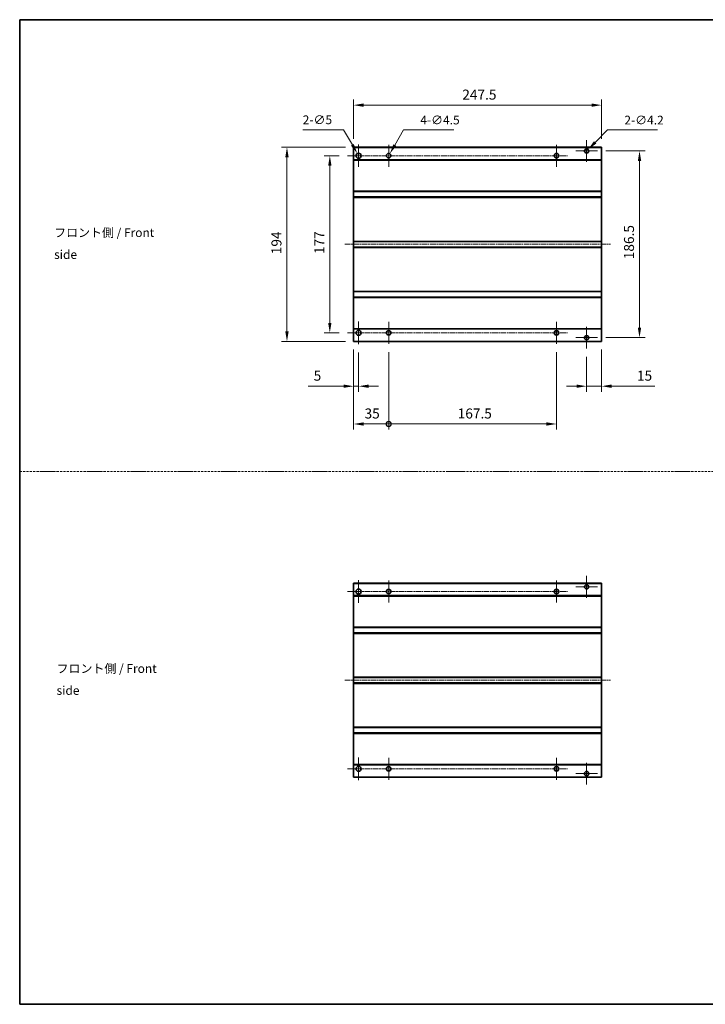
# Model space of a CAD drawing. Units: millimetres. Extents: x 34 to 12812, y 9 to 1695.
# Drawn here: x 5929 to 6614, y 9 to 992 of the extents above; entities that cross this region are included whole.
import ezdxf

# ---------------------------------------------------------------- set-up
doc = ezdxf.new("R2010")
doc.units = ezdxf.units.MM
doc.linetypes.add('CHAIN', pattern=[0.3543, 0.2362, -0.0295, 0.0591, -0.0295])
doc.linetypes.add('DASH_DOT', pattern=[0.37, 0.24, -0.06, 0.01, -0.06])
for name, color, linetype, lineweight in [('Border (ISO)', 7, 'Continuous', 35), ('Center Mark (ISO)', 131, 'Continuous', 18), ('Centerline (ISO)', 131, 'Continuous', 18), ('Dimension (ISO)', 7, 'Continuous', 18), ('Dimension (ISO) @ 1', 7, 'Continuous', 18), ('Sketch Geometry (ISO)', 7, 'Continuous', 18), ('Symbol (ISO)', 7, 'Continuous', 18), ('Visible (ISO)', 7, 'Continuous', 35), ('Visible Narrow (ISO)', 7, 'Continuous', 25)]:
    doc.layers.add(name, color=color, linetype=linetype, lineweight=lineweight)
doc.styles.add('Note Text (TK)', font='MS PGothic.ttf')
doc.dimstyles.new('Default - Method 1b (TK)', dxfattribs={"dimscale": 5.5, "dimtxt": 2.5, "dimasz": 2.5, "dimexe": 1, "dimexo": 1.5, "dimgap": 1, "dimtad": 1, "dimtoh": 1, "dimrnd": 1e-08, "dimdsep": 46, "dimtxsty": 'Note Text (TK)', "dimcen": 0.09, "dimdle": 5, "dimclrd": 100, "dimclre": 100, "dimclrt": 7, "dimadec": 1, "dimazin": 1, "dimtfac": 1, "dimtmove": 0, "dimatfit": 3, "dimfxl": 1, "dimtolj": 1, "dimlwd": -1, "dimlwe": -1, "dimarcsym": 0})

# ---------------------------------------------------------------- blocks, each defined once
blk = doc.blocks.new('図面枠 tk図枠')
at = {"layer": 'Border (ISO)'}
for p, q in [((14.5, 289), (405.5, 289)), ((14.5, 289), (14.5, 8)), ((405.5, 289), (405.5, 8)), ((14.5, 8), (405.5, 8))]:
    blk.add_line(p, q, dxfattribs=at)
blk = doc.blocks.new('*D72')
at = {"layer": 'Defpoints', "color": 0}
for p in [(6256.5, 856.62), (6239, 679.62), (6256.5, 679.62)]:
    blk.add_point(p, dxfattribs=at)
at = {"layer": 'Dimension (ISO)', "color": 100}
for p, q in [((6248.25, 856.62), (6233.5, 856.62)), ((6239, 846.62), (6239, 689.62)), ((6248.25, 679.62), (6233.5, 679.62))]:
    blk.add_line(p, q, dxfattribs=at)
for points in [[(6237.33, 846.62), (6240.67, 846.62), (6239, 856.62)], [(6237.33, 689.62), (6240.67, 689.62), (6239, 679.62)]]:
    blk.add_solid(points, dxfattribs=at)
at = {"layer": 'Dimension (ISO)', "color": 7, "insert": (6228.5, 758.43), "char_height": 10, "attachment_point": 4, "rotation": 90, "style": 'Note Text (TK)'}
blk.add_mtext('\\A1;177', dxfattribs=at)
blk = doc.blocks.new('*D73')
at = {"layer": 'Defpoints', "color": 0}
for p in [(6262.75, 865.12), (6196.25, 671.12), (6262.75, 671.12)]:
    blk.add_point(p, dxfattribs=at)
at = {"layer": 'Dimension (ISO)', "color": 100}
for p, q in [((6254.5, 865.12), (6190.75, 865.12)), ((6196.25, 855.12), (6196.25, 681.12)), ((6254.5, 671.12), (6190.75, 671.12))]:
    blk.add_line(p, q, dxfattribs=at)
for points in [[(6194.58, 855.12), (6197.92, 855.12), (6196.25, 865.12)], [(6194.58, 681.12), (6197.92, 681.12), (6196.25, 671.12)]]:
    blk.add_solid(points, dxfattribs=at)
at = {"layer": 'Dimension (ISO)', "color": 7, "insert": (6185.75, 758.21), "char_height": 10, "attachment_point": 4, "rotation": 90, "style": 'Note Text (TK)'}
blk.add_mtext('\\A1;194', dxfattribs=at)
blk = doc.blocks.new('*D74')
at = {"layer": 'Defpoints', "color": 0}
for p in [(6262.75, 671.12), (6267.75, 668.37), (6267.75, 626.37)]:
    blk.add_point(p, dxfattribs=at)
at = {"layer": 'Dimension (ISO)', "color": 100}
for p, q in [((6262.75, 662.87), (6262.75, 620.87)), ((6267.75, 660.12), (6267.75, 620.87)), ((6252.75, 626.37), (6217.37, 626.37)), ((6267.75, 626.37), (6262.75, 626.37)), ((6277.75, 626.37), (6287.75, 626.37))]:
    blk.add_line(p, q, dxfattribs=at)
for points in [[(6252.75, 628.04), (6252.75, 624.71), (6262.75, 626.37)], [(6277.75, 628.04), (6277.75, 624.71), (6267.75, 626.37)]]:
    blk.add_solid(points, dxfattribs=at)
at = {"layer": 'Dimension (ISO)', "color": 7, "insert": (6222.87, 636.87), "char_height": 10, "attachment_point": 4, "style": 'Note Text (TK)'}
blk.add_mtext('\\A1;5', dxfattribs=at)
blk = doc.blocks.new('_DotSmall')
at = {"color": 0, "linetype": 'ByBlock', "const_width": 0.5}
blk.add_lwpolyline([(-0.0625, 0, 1), (0.0625, 0, 1)], format="xyb", close=True, dxfattribs=at)
blk = doc.blocks.new('*D75')
at = {"layer": 'Defpoints', "color": 0}
for p in [(6262.75, 671.12), (6297.75, 668.62), (6297.75, 588.62)]:
    blk.add_point(p, dxfattribs=at)
at = {"layer": 'Dimension (ISO)', "color": 100}
for p, q in [((6262.75, 662.87), (6262.75, 583.12)), ((6297.75, 660.37), (6297.75, 583.12)), ((6272.75, 588.62), (6297.75, 588.62))]:
    blk.add_line(p, q, dxfattribs=at)
blk.add_solid([(6272.75, 590.29), (6272.75, 586.96), (6262.75, 588.62)], dxfattribs=at)
at = {"layer": 'Dimension (ISO)', "color": 100, "xscale": 10, "yscale": 10, "zscale": 10}
blk.add_blockref('_DotSmall', (6297.75, 588.62), dxfattribs=at)
at = {"layer": 'Dimension (ISO)', "color": 7, "insert": (6273.68, 599.12), "char_height": 10, "attachment_point": 4, "style": 'Note Text (TK)'}
blk.add_mtext('\\A1;35', dxfattribs=at)
blk = doc.blocks.new('*D76')
at = {"layer": 'Defpoints', "color": 0}
for p in [(6297.75, 668.62), (6465.25, 668.62), (6465.25, 588.62)]:
    blk.add_point(p, dxfattribs=at)
at = {"layer": 'Dimension (ISO)', "color": 100}
for p, q in [((6297.75, 660.37), (6297.75, 583.12)), ((6465.25, 660.37), (6465.25, 583.12)), ((6297.75, 588.62), (6455.25, 588.62))]:
    blk.add_line(p, q, dxfattribs=at)
blk.add_solid([(6455.25, 590.29), (6455.25, 586.96), (6465.25, 588.62)], dxfattribs=at)
at = {"layer": 'Dimension (ISO)', "color": 100, "xscale": 10, "yscale": 10, "zscale": 10, "rotation": 180}
blk.add_blockref('_DotSmall', (6297.75, 588.62), dxfattribs=at)
at = {"layer": 'Dimension (ISO)', "color": 7, "insert": (6366.65, 599.12), "char_height": 10, "attachment_point": 4, "style": 'Note Text (TK)'}
blk.add_mtext('\\A1;167.5', dxfattribs=at)
blk = doc.blocks.new('*D77')
at = {"layer": 'Defpoints', "color": 0}
for p in [(6510.25, 671.12), (6495.25, 664.02), (6510.25, 626.37)]:
    blk.add_point(p, dxfattribs=at)
at = {"layer": 'Dimension (ISO)', "color": 100}
for p, q in [((6510.25, 662.87), (6510.25, 620.87)), ((6495.25, 655.77), (6495.25, 620.87)), ((6485.25, 626.37), (6475.25, 626.37)), ((6495.25, 626.37), (6510.25, 626.37)), ((6520.25, 626.37), (6563.32, 626.37))]:
    blk.add_line(p, q, dxfattribs=at)
for points in [[(6485.25, 628.04), (6485.25, 624.71), (6495.25, 626.37)], [(6520.25, 628.04), (6520.25, 624.71), (6510.25, 626.37)]]:
    blk.add_solid(points, dxfattribs=at)
at = {"layer": 'Dimension (ISO)', "color": 7, "insert": (6545.55, 636.87), "char_height": 10, "attachment_point": 4, "style": 'Note Text (TK)'}
blk.add_mtext('\\A1;15', dxfattribs=at)
blk = doc.blocks.new('*D78')
at = {"layer": 'Defpoints', "color": 0}
for p in [(6506.1, 861.37), (6506.1, 674.87), (6548.1, 674.87)]:
    blk.add_point(p, dxfattribs=at)
at = {"layer": 'Dimension (ISO)', "color": 100}
for p, q in [((6514.35, 861.37), (6553.6, 861.37)), ((6548.1, 851.37), (6548.1, 684.87)), ((6514.35, 674.87), (6553.6, 674.87))]:
    blk.add_line(p, q, dxfattribs=at)
for points in [[(6546.43, 851.37), (6549.77, 851.37), (6548.1, 861.37)], [(6546.43, 684.87), (6549.77, 684.87), (6548.1, 674.87)]]:
    blk.add_solid(points, dxfattribs=at)
at = {"layer": 'Dimension (ISO)', "color": 7, "insert": (6537.6, 753.24), "char_height": 10, "attachment_point": 4, "rotation": 90, "style": 'Note Text (TK)'}
blk.add_mtext('\\A1;186.5', dxfattribs=at)
blk = doc.blocks.new('*D79')
at = {"layer": 'Defpoints', "color": 0}
for p in [(6510.25, 907.12), (6262.75, 865.12), (6510.25, 865.12)]:
    blk.add_point(p, dxfattribs=at)
at = {"layer": 'Dimension (ISO)', "color": 100}
for p, q in [((6262.75, 873.37), (6262.75, 912.62)), ((6272.75, 907.12), (6500.25, 907.12)), ((6510.25, 873.37), (6510.25, 912.62))]:
    blk.add_line(p, q, dxfattribs=at)
for points in [[(6272.75, 908.79), (6272.75, 905.46), (6262.75, 907.12)], [(6500.25, 908.79), (6500.25, 905.46), (6510.25, 907.12)]]:
    blk.add_solid(points, dxfattribs=at)
at = {"layer": 'Dimension (ISO)', "color": 7, "insert": (6371.22, 917.62), "char_height": 10, "attachment_point": 4, "style": 'Note Text (TK)'}
blk.add_mtext('\\A1;247.5', dxfattribs=at)
blk = doc.blocks.new('*D80')
at = {"layer": 'Defpoints', "color": 0}
for p in [(6266.5, 858.79), (6269, 854.46)]:
    blk.add_point(p, dxfattribs=at)
at = {"layer": 'Dimension (ISO)', "color": 100}
for p, q in [((6211.94, 882.6), (6252.75, 882.6)), ((6252.75, 882.6), (6261.5, 867.45)), ((6267.26, 856.62), (6268.25, 856.62)), ((6267.75, 856.13), (6267.75, 857.12))]:
    blk.add_line(p, q, dxfattribs=at)
blk.add_solid([(6262.94, 868.28), (6260.06, 866.61), (6266.5, 858.79)], dxfattribs=at)
at = {"layer": 'Dimension (ISO)', "color": 7, "insert": (6211.94, 892.48), "char_height": 10, "attachment_point": 4, "style": 'Note Text (TK)'}
blk.add_mtext('\\A1;\\fＭＳ Ｐゴシック|b0|i0;\\H8.7500;2-∅5', dxfattribs=at)
blk = doc.blocks.new('*D81')
at = {"layer": 'Defpoints', "color": 0}
for p in [(6298.88, 858.57), (6296.63, 854.67)]:
    blk.add_point(p, dxfattribs=at)
at = {"layer": 'Dimension (ISO)', "color": 100}
for p, q in [((6312.63, 882.39), (6303.88, 867.23)), ((6362.61, 882.39), (6312.63, 882.39)), ((6297.26, 856.62), (6298.25, 856.62)), ((6297.75, 856.13), (6297.75, 857.12))]:
    blk.add_line(p, q, dxfattribs=at)
blk.add_solid([(6302.43, 868.06), (6305.32, 866.4), (6298.88, 858.57)], dxfattribs=at)
at = {"layer": 'Dimension (ISO)', "color": 7, "insert": (6329.3, 892.26), "char_height": 10, "attachment_point": 4, "style": 'Note Text (TK)'}
blk.add_mtext('\\A1;\\fＭＳ Ｐゴシック|b0|i0;\\H8.7500;4-∅4.5', dxfattribs=at)
blk = doc.blocks.new('*D82')
at = {"layer": 'Defpoints', "color": 0}
for p in [(6493.77, 859.89), (6496.74, 862.86)]:
    blk.add_point(p, dxfattribs=at)
at = {"layer": 'Dimension (ISO)', "color": 100}
for p, q in [((6516.18, 882.3), (6503.81, 869.93)), ((6566.07, 882.3), (6516.18, 882.3)), ((6494.76, 861.37), (6495.75, 861.37)), ((6495.25, 860.88), (6495.25, 861.87))]:
    blk.add_line(p, q, dxfattribs=at)
blk.add_solid([(6502.63, 871.11), (6504.99, 868.75), (6496.74, 862.86)], dxfattribs=at)
at = {"layer": 'Dimension (ISO)', "color": 7, "insert": (6532.96, 892.18), "char_height": 10, "attachment_point": 4, "style": 'Note Text (TK)'}
blk.add_mtext('\\A1;\\fＭＳ Ｐゴシック|b0|i0;\\H8.7500;2-∅4.2', dxfattribs=at)

msp = doc.modelspace()

# ---------------------------------------------------------------- linework, layer by layer
at = {"layer": 'Center Mark (ISO)', "linetype": 'CHAIN', "ltscale": 7.143376}
for p, q in [((6267.7507, 867.8719), (6267.7507, 845.3719)), ((6267.7507, 690.8719), (6267.7507, 668.3719)), ((6267.7507, 432.48), (6267.7507, 409.98)), ((6267.7507, 255.48), (6267.7507, 232.98))]:
    msp.add_line(p, q, dxfattribs=at)
at = {"layer": 'Center Mark (ISO)', "linetype": 'CHAIN', "ltscale": 6.984632}
for p, q in [((6297.7507, 867.6219), (6297.7507, 845.6219)), ((6465.2507, 867.6219), (6465.2507, 845.6219)), ((6297.7507, 690.6219), (6297.7507, 668.6219)), ((6465.2507, 690.6219), (6465.2507, 668.6219)), ((6297.7507, 432.23), (6297.7507, 410.23)), ((6465.2507, 432.23), (6465.2507, 410.23)), ((6297.7507, 255.23), (6297.7507, 233.23)), ((6465.2507, 255.23), (6465.2507, 233.23))]:
    msp.add_line(p, q, dxfattribs=at)
at = {"layer": 'Center Mark (ISO)', "linetype": 'CHAIN', "ltscale": 6.889386}
for p, q in [((6495.2507, 872.2219), (6495.2507, 850.5219)), ((6506.1007, 861.3719), (6484.4007, 861.3719)), ((6495.2507, 685.7219), (6495.2507, 664.0219)), ((6506.1007, 674.8719), (6484.4007, 674.8719)), ((6495.2507, 436.83), (6495.2507, 415.13)), ((6506.1007, 425.98), (6484.4007, 425.98)), ((6495.2507, 250.33), (6495.2507, 228.63)), ((6506.1007, 239.48), (6484.4007, 239.48))]:
    msp.add_line(p, q, dxfattribs=at)
at = {"layer": 'Centerline (ISO)', "linetype": 'CHAIN', "ltscale": 23.990969}
for p, q in [((6256.5007, 856.6219), (6476.2507, 856.6219)), ((6254.0007, 768.1219), (6519.0007, 768.1219)), ((6256.5007, 679.6219), (6476.2507, 679.6219)), ((6256.5007, 421.23), (6476.2507, 421.23)), ((6254.0007, 332.73), (6519.0007, 332.73)), ((6256.5007, 244.23), (6476.2507, 244.23))]:
    msp.add_line(p, q, dxfattribs=at)
at = {"layer": 'Sketch Geometry (ISO)', "color": 4, "linetype": 'DASH_DOT', "lineweight": 18, "ltscale": 9.032109}
msp.add_line((5929.4946, 541.153), (7297.9946, 541.153), dxfattribs=at)
at = {"layer": 'Visible (ISO)'}
for p, q in [((6262.7507, 865.1219), (6510.2507, 865.1219)), ((6262.7507, 864.8219), (6262.7507, 865.1219)), ((6262.7507, 864.8219), (6262.7507, 852.6219)), ((6510.2507, 865.1219), (6510.2507, 864.8219)), ((6510.2507, 852.6219), (6510.2507, 864.8219)), ((6262.7507, 852.1219), (6262.7507, 852.6219)), ((6262.7507, 852.6219), (6510.2507, 852.6219)), ((6262.7507, 852.1219), (6262.7507, 821.3719)), ((6510.2507, 852.6219), (6510.2507, 852.1219)), ((6510.2507, 821.3719), (6510.2507, 852.1219)), ((6262.7507, 820.8719), (6262.7507, 821.3719)), ((6262.7507, 820.8719), (6262.7507, 815.3719)), ((6262.7507, 820.8719), (6510.2507, 820.8719)), ((6510.2507, 821.3719), (6510.2507, 820.8719)), ((6510.2507, 815.3719), (6510.2507, 820.8719)), ((6262.7507, 815.3719), (6510.2507, 815.3719)), ((6262.7507, 814.8719), (6262.7507, 815.3719)), ((6262.7507, 814.8719), (6262.7507, 771.3719)), ((6510.2507, 815.3719), (6510.2507, 814.8719)), ((6510.2507, 771.3719), (6510.2507, 814.8719)), ((6262.7507, 770.8719), (6262.7507, 771.3719)), ((6262.7507, 770.8719), (6262.7507, 765.3719)), ((6262.7507, 770.8719), (6510.2507, 770.8719)), ((6510.2507, 771.3719), (6510.2507, 770.8719)), ((6510.2507, 765.3719), (6510.2507, 770.8719)), ((6262.7507, 765.3719), (6510.2507, 765.3719)), ((6262.7507, 764.8719), (6262.7507, 765.3719)), ((6262.7507, 764.8719), (6262.7507, 721.3719)), ((6510.2507, 765.3719), (6510.2507, 764.8719)), ((6510.2507, 721.3719), (6510.2507, 764.8719)), ((6262.7507, 720.8719), (6262.7507, 721.3719)), ((6262.7507, 720.8719), (6262.7507, 715.3719)), ((6262.7507, 720.8719), (6510.2507, 720.8719)), ((6510.2507, 721.3719), (6510.2507, 720.8719)), ((6510.2507, 715.3719), (6510.2507, 720.8719)), ((6262.7507, 715.3719), (6510.2507, 715.3719)), ((6262.7507, 714.8719), (6262.7507, 715.3719)), ((6262.7507, 714.8719), (6262.7507, 684.1219)), ((6510.2507, 715.3719), (6510.2507, 714.8719)), ((6510.2507, 684.1219), (6510.2507, 714.8719)), ((6262.7507, 683.6219), (6262.7507, 684.1219)), ((6262.7507, 683.6219), (6262.7507, 671.4219)), ((6262.7507, 683.6219), (6510.2507, 683.6219)), ((6510.2507, 684.1219), (6510.2507, 683.6219)), ((6510.2507, 671.4219), (6510.2507, 683.6219)), ((6262.7507, 671.1219), (6262.7507, 671.4219)), ((6262.7507, 671.1219), (6510.2507, 671.1219)), ((6510.2507, 671.4219), (6510.2507, 671.1219)), ((6262.7507, 429.73), (6510.2507, 429.73)), ((6262.7507, 429.43), (6262.7507, 429.73)), ((6262.7507, 429.43), (6262.7507, 417.23)), ((6510.2507, 429.73), (6510.2507, 429.43)), ((6510.2507, 417.23), (6510.2507, 429.43)), ((6262.7507, 416.73), (6262.7507, 417.23)), ((6262.7507, 417.23), (6510.2507, 417.23)), ((6262.7507, 416.73), (6262.7507, 385.98)), ((6510.2507, 417.23), (6510.2507, 416.73)), ((6510.2507, 385.98), (6510.2507, 416.73)), ((6262.7507, 385.48), (6262.7507, 385.98)), ((6262.7507, 385.48), (6262.7507, 379.98)), ((6262.7507, 385.48), (6510.2507, 385.48)), ((6510.2507, 385.98), (6510.2507, 385.48)), ((6510.2507, 379.98), (6510.2507, 385.48)), ((6262.7507, 379.98), (6510.2507, 379.98)), ((6262.7507, 379.48), (6262.7507, 379.98)), ((6262.7507, 379.48), (6262.7507, 335.98)), ((6510.2507, 379.98), (6510.2507, 379.48)), ((6510.2507, 335.98), (6510.2507, 379.48)), ((6262.7507, 335.48), (6262.7507, 335.98)), ((6262.7507, 335.48), (6262.7507, 329.98)), ((6262.7507, 335.48), (6510.2507, 335.48)), ((6510.2507, 335.98), (6510.2507, 335.48)), ((6510.2507, 329.98), (6510.2507, 335.48)), ((6262.7507, 329.98), (6510.2507, 329.98)), ((6262.7507, 329.48), (6262.7507, 329.98)), ((6262.7507, 329.48), (6262.7507, 285.98)), ((6510.2507, 329.98), (6510.2507, 329.48)), ((6510.2507, 285.98), (6510.2507, 329.48)), ((6262.7507, 285.48), (6262.7507, 285.98)), ((6262.7507, 285.48), (6262.7507, 279.98)), ((6262.7507, 285.48), (6510.2507, 285.48)), ((6510.2507, 285.98), (6510.2507, 285.48)), ((6510.2507, 279.98), (6510.2507, 285.48)), ((6262.7507, 279.98), (6510.2507, 279.98)), ((6262.7507, 279.48), (6262.7507, 279.98)), ((6262.7507, 279.48), (6262.7507, 248.73)), ((6510.2507, 279.98), (6510.2507, 279.48)), ((6510.2507, 248.73), (6510.2507, 279.48)), ((6262.7507, 248.23), (6262.7507, 248.73)), ((6262.7507, 248.23), (6262.7507, 236.03)), ((6262.7507, 248.23), (6510.2507, 248.23)), ((6510.2507, 248.73), (6510.2507, 248.23)), ((6510.2507, 236.03), (6510.2507, 248.23)), ((6262.7507, 235.73), (6262.7507, 236.03)), ((6262.7507, 235.73), (6510.2507, 235.73)), ((6510.2507, 236.03), (6510.2507, 235.73))]:
    msp.add_line(p, q, dxfattribs=at)
for centre, radius in [((6267.7507, 856.6219), 2.5), ((6297.7507, 856.6219), 2.25), ((6465.2507, 856.6219), 2.25), ((6495.2507, 861.3719), 2.1), ((6267.7507, 679.6219), 2.5), ((6297.7507, 679.6219), 2.25), ((6465.2507, 679.6219), 2.25), ((6495.2507, 674.8719), 2.1), ((6267.7507, 421.23), 2.5), ((6297.7507, 421.23), 2.25), ((6465.2507, 421.23), 2.25), ((6495.2507, 425.98), 2.1), ((6267.7507, 244.23), 2.5), ((6297.7507, 244.23), 2.25), ((6465.2507, 244.23), 2.25), ((6495.2507, 239.48), 2.1)]:
    msp.add_circle(centre, radius, dxfattribs=at)
at = {"layer": 'Visible Narrow (ISO)'}
for p, q in [((6262.7507, 864.8219), (6510.2507, 864.8219)), ((6262.7507, 852.1219), (6510.2507, 852.1219)), ((6262.7507, 821.3719), (6510.2507, 821.3719)), ((6262.7507, 814.8719), (6510.2507, 814.8719)), ((6262.7507, 771.3719), (6510.2507, 771.3719)), ((6262.7507, 764.8719), (6510.2507, 764.8719)), ((6262.7507, 721.3719), (6510.2507, 721.3719)), ((6262.7507, 714.8719), (6510.2507, 714.8719)), ((6262.7507, 684.1219), (6510.2507, 684.1219)), ((6262.7507, 671.4219), (6510.2507, 671.4219)), ((6262.7507, 429.43), (6510.2507, 429.43)), ((6262.7507, 416.73), (6510.2507, 416.73)), ((6262.7507, 385.98), (6510.2507, 385.98)), ((6262.7507, 379.48), (6510.2507, 379.48)), ((6262.7507, 335.98), (6510.2507, 335.98)), ((6262.7507, 329.48), (6510.2507, 329.48)), ((6262.7507, 285.98), (6510.2507, 285.98)), ((6262.7507, 279.48), (6510.2507, 279.48)), ((6262.7507, 248.73), (6510.2507, 248.73)), ((6262.7507, 236.03), (6510.2507, 236.03))]:
    msp.add_line(p, q, dxfattribs=at)

# ---------------------------------------------------------------- block references
at = {"xscale": 3.5, "yscale": 3.5, "zscale": 3.5}
msp.add_blockref('図面枠 tk図枠', (5878.7445, -19.0304), dxfattribs=at)

# ---------------------------------------------------------------- texts
at = {"layer": 'Symbol (ISO)', "color": 7, "char_height": 8.75, "width": 124.700292, "attachment_point": 4, "line_spacing_factor": 1.5, "style": 'Note Text (TK)'}
for insert in [(5963.8512, 768.8364), (5966.2689, 333.4132)]:
    msp.add_mtext('{\\fＭＳ Ｐゴシック|b0|i0;フロント側 / Front side}', dxfattribs=dict(at, insert=insert))

# ---------------------------------------------------------------- dimensions: what is measured, and where the dimension line sits
at = {"layer": 'Dimension (ISO) @ 1', "color": 100}
for base, p1, p2, angle, override, picture, middle in [((6510.2507, 907.1219), (6262.7507, 865.1219), (6510.2507, 865.1219), 180, {"dimscale": 1, "dimtxt": 10, "dimasz": 10, "dimexe": 5.5, "dimexo": 8.25, "dimgap": 5.5, "dimtoh": 0, "dimdec": 2, "dimcen": 0.495, "dimtol": 0, "dimlim": 0, "dimtp": 0, "dimtm": 0, "dimtdec": 2, "dimtix": 0, "dimtofl": 0, "dimtmove": 0, "dimatfit": 1}, '*D79', (6386.5007, 907.1219)), ((6196.2507, 671.1219), (6262.7507, 865.1219), (6262.7507, 671.1219), 270, {"dimscale": 1, "dimtxt": 10, "dimasz": 10, "dimexe": 5.5, "dimexo": 8.25, "dimgap": 5.5, "dimtoh": 0, "dimdec": 2, "dimcen": 0.495, "dimtol": 0, "dimlim": 0, "dimtp": 0, "dimtm": 0, "dimtdec": 2, "dimtix": 0, "dimtofl": 0, "dimtmove": 0, "dimatfit": 1}, '*D73', (6196.2507, 768.1219)), ((6239.0007, 679.6219), (6256.5007, 856.6219), (6256.5007, 679.6219), 270, {"dimscale": 1, "dimtxt": 10, "dimasz": 10, "dimexe": 5.5, "dimexo": 8.25, "dimgap": 5.5, "dimtoh": 0, "dimdec": 2, "dimcen": 0.495, "dimtol": 0, "dimlim": 0, "dimtp": 0, "dimtm": 0, "dimtdec": 2, "dimtix": 0, "dimtofl": 0, "dimtmove": 0, "dimatfit": 1}, '*D72', (6239.0007, 768.1219)), ((6548.1007, 674.8719), (6506.1007, 861.3719), (6506.1007, 674.8719), 90, {"dimscale": 1, "dimtxt": 10, "dimasz": 10, "dimexe": 5.5, "dimexo": 8.25, "dimgap": 5.5, "dimtoh": 0, "dimdec": 2, "dimcen": 0.495, "dimtol": 0, "dimlim": 0, "dimtp": 0, "dimtm": 0, "dimtdec": 2, "dimtix": 0, "dimtofl": 0, "dimtmove": 0, "dimatfit": 1}, '*D78', (6548.1007, 768.1219)), ((6267.7507, 626.3719), (6262.7507, 671.1219), (6267.7507, 668.3719), 180, {"dimscale": 1, "dimtxt": 10, "dimasz": 10, "dimexe": 5.5, "dimexo": 8.25, "dimgap": 5.5, "dimtoh": 0, "dimdec": 2, "dimcen": 0.495, "dimtol": 0, "dimlim": 0, "dimtp": 0, "dimtm": 0, "dimtdec": 2, "dimtix": 0, "dimtofl": 1, "dimtmove": 0, "dimatfit": 1}, '*D74', (6225.7663, 626.3719)), ((6297.7507, 588.6219), (6262.7507, 671.1219), (6297.7507, 668.6219), 180, {"dimscale": 1, "dimtxt": 10, "dimasz": 10, "dimexe": 5.5, "dimexo": 8.25, "dimgap": 5.5, "dimtoh": 0, "dimdec": 2, "dimblk2": 'DotSmall', "dimsah": 1, "dimcen": 0.495, "dimdle": 0, "dimtol": 0, "dimlim": 0, "dimtp": 0, "dimtm": 0, "dimtdec": 2, "dimtix": 0, "dimtofl": 0, "dimtmove": 0, "dimatfit": 1}, '*D75', (6280.2157, 588.6219)), ((6510.2507, 626.3719), (6495.2507, 664.0219), (6510.2507, 671.1219), 180, {"dimscale": 1, "dimtxt": 10, "dimasz": 10, "dimexe": 5.5, "dimexo": 8.25, "dimgap": 5.5, "dimtoh": 0, "dimdec": 2, "dimcen": 0.495, "dimtol": 0, "dimlim": 0, "dimtp": 0, "dimtm": 0, "dimtdec": 2, "dimtix": 0, "dimtofl": 1, "dimtmove": 0, "dimatfit": 1}, '*D77', (6551.6882, 626.3719)), ((6465.2507, 588.6219), (6297.7507, 668.6219), (6465.2507, 668.6219), 180, {"dimscale": 1, "dimtxt": 10, "dimasz": 10, "dimexe": 5.5, "dimexo": 8.25, "dimgap": 5.5, "dimtoh": 0, "dimdec": 2, "dimblk1": 'DotSmall', "dimsah": 1, "dimcen": 0.495, "dimdle": 0, "dimtol": 0, "dimlim": 0, "dimtp": 0, "dimtm": 0, "dimtdec": 2, "dimtix": 0, "dimtofl": 0, "dimtmove": 0, "dimatfit": 1}, '*D76', (6381.5357, 588.6219))]:
    dim = msp.add_linear_dim(base=base, p1=p1, p2=p2, angle=angle, dimstyle='Default - Method 1b (TK)', override=override, dxfattribs=at)
    dim.commit()
    dim.dimension.update_dxf_attribs({"geometry": picture, "text_midpoint": middle, "dimtype": 128})
for p1, p2, text, picture, middle in [((6269.0007, 854.4569), (6266.5007, 858.787), '\\fＭＳ Ｐゴシック|b0|i0;\\H8.7500;2-<>', '*D80', (6224.0232, 882.6027)), ((6296.6257, 854.6734), (6298.8757, 858.5705), '\\fＭＳ Ｐゴシック|b0|i0;\\H8.7500;4-<>', '*D81', (6345.9584, 882.3862)), ((6493.7657, 859.887), (6496.7356, 862.8568), '\\fＭＳ Ｐゴシック|b0|i0;\\H8.7500;2-<>', '*D82', (6549.5137, 882.3023))]:
    dim = msp.add_diameter_dim_2p(p1=p1, p2=p2, text=text, dimstyle='Default - Method 1b (TK)', override={"dimscale": 1, "dimtxt": 10, "dimasz": 10, "dimexe": 5.5, "dimexo": 8.25, "dimgap": 5.5, "dimtih": 1, "dimdec": 2, "dimlfac": 1, "dimcen": 0.495, "dimtol": 0, "dimlim": 0, "dimtp": 0, "dimtm": 0, "dimtdec": 2, "dimtix": 0, "dimtofl": 0, "dimtmove": 0, "dimatfit": 3}, dxfattribs=at)
    dim.commit()
    dim.dimension.update_dxf_attribs({"geometry": picture, "text_midpoint": middle, "dimtype": 131})

doc.saveas('drawing.dxf')
